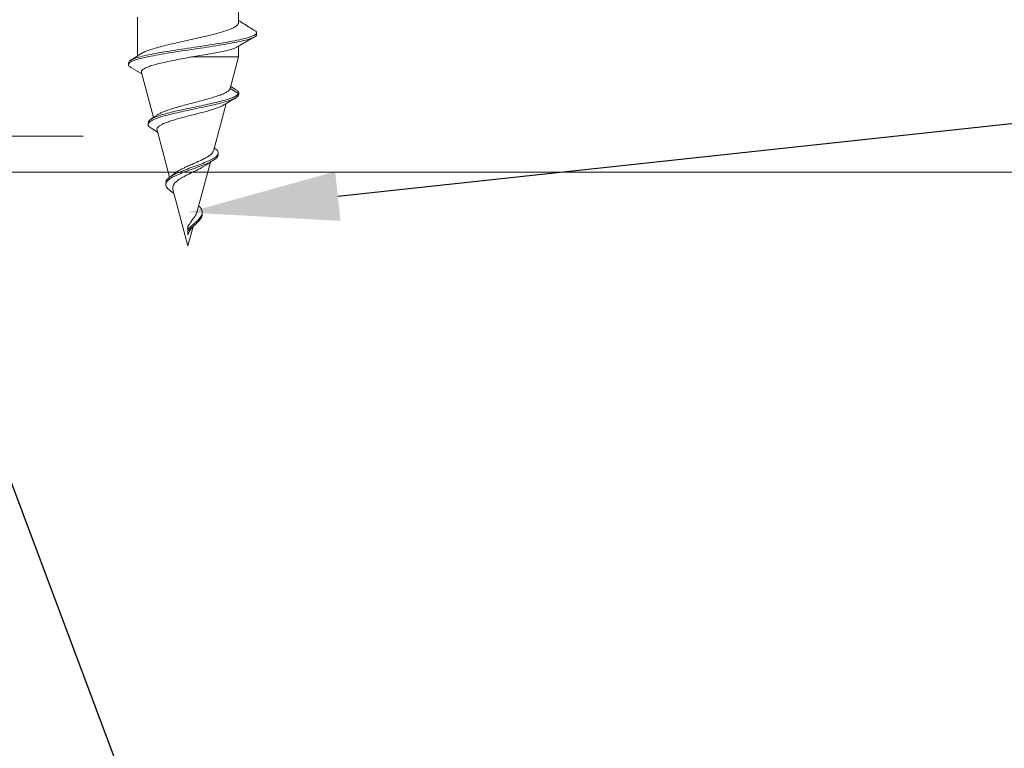
# Model space of a CAD drawing. Extents: x 26.1 to 62.5, y -7 to 14.7.
# Drawn here: x 40.4 to 42, y 1.8 to 3.1 of the extents above; entities that cross this region are included whole.
import ezdxf
from ezdxf import colors
from ezdxf.entities.mleader import LeaderData, LeaderLine
from ezdxf.math import Vec2, Vec3

# ---------------------------------------------------------------- set-up
doc = ezdxf.new("R2010")
doc.units = 0
doc.header["$LTSCALE"] = 0.1
doc.header["$MEASUREMENT"] = 0
doc.layers.get('0').update_dxf_attribs({"linetype": 'CONTINUOUS'})
doc.layers.add('SUBSTRATE', color=8, linetype='CONTINUOUS', lineweight=0)
doc.styles.get("Standard").update_dxf_attribs({"font": 'Arial.ttf'})

# ---------------------------------------------------------------- blocks, each defined once
blk = doc.blocks.new('Defined Universal Fastener')
at = {"color": 7, "linetype": 'Continuous', "lineweight": 0}
for p, q in [((28.224, -4.0134), (28.224, -3.9573)), ((28.056, -4.0047), (28.056, -4.0688)), ((28.2537, -4.0334), (28.2537, -4.0304)), ((28.0616, -4.0653), (28.0444, -4.0762)), ((28.224, -4.0705), (28.224, -4.0524)), ((28.0411, -4.0803), (28.0411, -4.0833)), ((28.224, -4.0705), (28.1459, -4.0705)), ((28.21, -4.1227), (28.224, -4.0705)), ((28.0451, -4.0878), (28.0635, -4.0985)), ((28.0629, -4.0962), (28.0829, -4.1709)), ((28.224, -4.131), (28.21, -4.1227)), ((28.2189, -4.1245), (28.2109, -4.1194)), ((28.224, -4.134), (28.224, -4.131)), ((28.2241, -4.1326), (28.2241, -4.1296)), ((28.1822, -4.2265), (28.2033, -4.1478)), ((28.074, -4.1796), (28.074, -4.1826)), ((28.0798, -4.1894), (28.0894, -4.1952)), ((28.0886, -4.1921), (28.1095, -4.2701)), ((28.1818, -4.2264), (28.1806, -4.2295)), ((28.1849, -4.2225), (28.1835, -4.2215)), ((28.1901, -4.2327), (28.1901, -4.2297)), ((28.1554, -4.3265), (28.1772, -4.245)), ((28.1648, -4.253), (28.1697, -4.2498)), ((28.1032, -4.2792), (28.1032, -4.2822)), ((28.1124, -4.2939), (28.1167, -4.297)), ((28.1149, -4.2905), (28.14, -4.384)), ((28.1636, -4.3312), (28.1636, -4.3282)), ((28.14, -4.3655), (28.14, -4.3514)), ((28.14, -4.384), (28.1487, -4.3517)), ((28.14, -4.3655), (28.1431, -4.3585))]:
    blk.add_line(p, q, dxfattribs=at)
for points, knots in [([(28.2239, -4.0134), (28.2237, -4.0144), (28.2234, -4.0164), (28.2198, -4.0196), (28.214, -4.0228), (28.2059, -4.0261), (28.1959, -4.0293), (28.1841, -4.0325), (28.1711, -4.0357), (28.1571, -4.039), (28.1427, -4.0422), (28.1281, -4.0455), (28.1139, -4.0487), (28.1005, -4.0519), (28.0883, -4.0552), (28.0775, -4.0584), (28.0689, -4.0616), (28.0635, -4.064), (28.0619, -4.0652), (28.0617, -4.0654)], [0, 0, 0, 0, 0.0567761, 0.1181253, 0.1812534, 0.2426035, 0.3057327, 0.3670832, 0.4302128, 0.4915628, 0.554692, 0.6160406, 0.6791683, 0.7405155, 0.8036417, 0.8649886, 0.9281145, 0.9894621, 1, 1, 1, 1]), ([(28.2508, -4.0268), (28.2444, -4.0228), (28.2354, -4.0173), (28.2265, -4.0116), (28.224, -4.01)], [0, 0, 0, 0, 0.715666, 1, 1, 1, 1]), ([(28.2533, -4.0334), (28.2534, -4.0336), (28.2541, -4.0348), (28.251, -4.0371), (28.244, -4.0402), (28.2327, -4.0434), (28.2182, -4.0465), (28.2009, -4.0496), (28.1816, -4.0527), (28.1611, -4.0559), (28.14, -4.059), (28.1194, -4.0621), (28.0998, -4.0652), (28.0822, -4.0684), (28.0671, -4.0715), (28.055, -4.0746), (28.0464, -4.0777), (28.0415, -4.0809), (28.0408, -4.084), (28.0422, -4.0863), (28.045, -4.0876), (28.0454, -4.0878)], [0, 0, 0, 0, 0.0130075, 0.0742982, 0.1351027, 0.1954117, 0.2552347, 0.3145624, 0.3734043, 0.431751, 0.4896122, 0.5469784, 0.6038592, 0.6602453, 0.7161462, 0.7715526, 0.8264741, 0.8809013, 0.9348437, 0.9882922, 1, 1, 1, 1]), ([(28.2502, -4.0267), (28.251, -4.0271), (28.2538, -4.0285), (28.2542, -4.031), (28.2513, -4.0341), (28.2439, -4.0372), (28.2327, -4.0404), (28.2182, -4.0435), (28.2009, -4.0466), (28.1816, -4.0497), (28.1611, -4.0529), (28.14, -4.056), (28.1194, -4.0591), (28.0998, -4.0622), (28.0822, -4.0654), (28.0671, -4.0685), (28.055, -4.0716), (28.0465, -4.0747), (28.0417, -4.0776), (28.0415, -4.0795), (28.0415, -4.0803)], [0, 0, 0, 0, 0.022957, 0.085145, 0.146834, 0.208034, 0.268736, 0.328948, 0.388661, 0.447886, 0.506613, 0.56485, 0.62259, 0.67984, 0.736593, 0.792858, 0.848625, 0.903903, 0.958685, 1, 1, 1, 1]), ([(28.2207, -4.0544), (28.2241, -4.0524), (28.2339, -4.0466), (28.2438, -4.041), (28.2503, -4.0373)], [0, 0, 0, 0, 0.3460717, 1, 1, 1, 1]), ([(28.1459, -4.0705), (28.1506, -4.0698), (28.1601, -4.0682), (28.1736, -4.066), (28.1864, -4.0637), (28.1976, -4.0615), (28.2074, -4.0592), (28.2148, -4.0569), (28.2193, -4.0553), (28.2204, -4.0544), (28.2206, -4.0543)], [0, 0, 0, 0, 0.137624, 0.279238, 0.416869, 0.55849, 0.696119, 0.837739, 0.975366, 1, 1, 1, 1]), ([(28.0631, -4.0961), (28.063, -4.0959), (28.0624, -4.0947), (28.0636, -4.0926), (28.0668, -4.09), (28.0723, -4.0874), (28.0799, -4.0847), (28.0893, -4.0821), (28.1003, -4.0795), (28.1127, -4.0769), (28.126, -4.0742), (28.1373, -4.0721), (28.1439, -4.0709), (28.1459, -4.0705)], [0, 0, 0, 0, 0.031332, 0.131505, 0.230632, 0.33254, 0.433347, 0.536986, 0.639467, 0.74483, 0.848973, 0.956048, 1, 1, 1, 1]), ([(28.224, -4.131), (28.2233, -4.132), (28.2219, -4.1341), (28.216, -4.1372), (28.2074, -4.1404), (28.1966, -4.1435), (28.1838, -4.1466), (28.1698, -4.1497), (28.155, -4.1529), (28.14, -4.156), (28.1256, -4.1591), (28.1121, -4.1622), (28.1001, -4.1654), (28.09, -4.1685), (28.0821, -4.1716), (28.0768, -4.1747), (28.0741, -4.1774), (28.0742, -4.179), (28.0743, -4.1796)], [0, 0, 0, 0, 0.071034, 0.141134, 0.210302, 0.27855, 0.34586, 0.412252, 0.477708, 0.542246, 0.605849, 0.668536, 0.73029, 0.79113, 0.851037, 0.910031, 0.968096, 1, 1, 1, 1]), ([(28.21, -4.1227), (28.2096, -4.1237), (28.2087, -4.1256), (28.2047, -4.1285), (28.199, -4.1314), (28.1915, -4.1343), (28.1826, -4.1373), (28.1726, -4.1403), (28.1617, -4.1432), (28.1505, -4.1462), (28.1391, -4.1492), (28.1282, -4.1521), (28.1177, -4.1551), (28.1084, -4.1581), (28.1002, -4.161), (28.0935, -4.1639), (28.0904, -4.1659), (28.089, -4.1668)], [0, 0, 0, 0, 0.069561, 0.141145, 0.210492, 0.281932, 0.349867, 0.419856, 0.486371, 0.554899, 0.620001, 0.687074, 0.750767, 0.81639, 0.878678, 0.942855, 1, 1, 1, 1]), ([(28.2188, -4.1245), (28.219, -4.1246), (28.2215, -4.1257), (28.2238, -4.1279), (28.2239, -4.13), (28.224, -4.131)], [0, 0, 0, 0, 0.033516, 0.519271, 1, 1, 1, 1]), ([(28.224, -4.134), (28.2233, -4.135), (28.2219, -4.1371), (28.216, -4.1402), (28.2074, -4.1434), (28.1966, -4.1465), (28.1838, -4.1496), (28.1698, -4.1527), (28.155, -4.1559), (28.14, -4.159), (28.1256, -4.1621), (28.1121, -4.1652), (28.1001, -4.1684), (28.09, -4.1715), (28.0821, -4.1746), (28.0767, -4.1777), (28.0739, -4.1809), (28.0738, -4.184), (28.0758, -4.1868), (28.0788, -4.1887), (28.0801, -4.1894)], [0, 0, 0, 0, 0.063305, 0.125778, 0.187421, 0.248243, 0.30823, 0.367399, 0.425733, 0.483249, 0.539932, 0.595799, 0.650834, 0.705054, 0.758444, 0.811019, 0.862766, 0.913701, 0.963809, 1, 1, 1, 1]), ([(28.1986, -4.1506), (28.202, -4.1485), (28.2088, -4.1445), (28.2157, -4.1404), (28.2192, -4.1384)], [0, 0, 0, 0, 0.498907, 1, 1, 1, 1]), ([(28.0887, -4.192), (28.0885, -4.1913), (28.0883, -4.1897), (28.0897, -4.1873), (28.0926, -4.1848), (28.097, -4.1822), (28.1027, -4.1797), (28.1098, -4.1772), (28.1178, -4.1746), (28.1267, -4.1721), (28.1362, -4.1696), (28.1461, -4.167), (28.156, -4.1645), (28.1657, -4.162), (28.1748, -4.1595), (28.1831, -4.1569), (28.1903, -4.1544), (28.1958, -4.1522), (28.198, -4.1508), (28.199, -4.1502)], [0, 0, 0, 0, 0.04764, 0.103252, 0.160408, 0.217277, 0.275729, 0.333854, 0.393597, 0.452975, 0.514006, 0.574658, 0.636999, 0.698933, 0.762592, 0.825809, 0.890788, 0.955288, 1, 1, 1, 1]), ([(28.0893, -4.1666), (28.088, -4.1674), (28.0844, -4.1699), (28.0807, -4.1723), (28.0783, -4.1739)], [0, 0, 0, 0, 0.335694, 1, 1, 1, 1]), ([(28.1847, -4.2225), (28.1858, -4.2232), (28.189, -4.2255), (28.1908, -4.2294), (28.189, -4.2341), (28.1829, -4.2388), (28.1735, -4.2434), (28.1617, -4.2481), (28.1488, -4.2528), (28.1358, -4.2575), (28.1239, -4.2622), (28.114, -4.2669), (28.1069, -4.2718), (28.1032, -4.2758), (28.1036, -4.2784), (28.1037, -4.2792)], [0, 0, 0, 0, 0.046572, 0.139549, 0.2305, 0.319344, 0.406172, 0.490904, 0.573633, 0.654279, 0.732937, 0.809527, 0.884145, 0.965582, 1, 1, 1, 1]), ([(28.1806, -4.2295), (28.1802, -4.23), (28.1793, -4.2311), (28.1776, -4.2326), (28.1752, -4.2344), (28.1725, -4.2361), (28.1701, -4.2375), (28.1688, -4.2382), (28.1682, -4.2386), (28.1678, -4.2387), (28.1677, -4.2388), (28.1676, -4.2389), (28.1675, -4.2389), (28.1675, -4.2389), (28.1675, -4.2389)], [0, 0, 0, 0, 0.168241, 0.334793, 0.499758, 0.750225, 0.875475, 0.93779, 0.968904, 0.984453, 0.992227, 0.996114, 0.998057, 1, 1, 1, 1]), ([(28.1901, -4.2326), (28.1897, -4.2341), (28.1891, -4.2371), (28.1828, -4.2418), (28.1735, -4.2464), (28.1617, -4.2511), (28.1488, -4.2558), (28.1358, -4.2605), (28.1239, -4.2652), (28.1141, -4.2699), (28.1067, -4.2748), (28.1029, -4.2798), (28.1032, -4.2851), (28.1067, -4.2898), (28.1111, -4.2928), (28.1129, -4.294)], [0, 0, 0, 0, 0.084911, 0.171373, 0.255874, 0.338335, 0.418847, 0.497332, 0.573881, 0.648418, 0.721036, 0.80029, 0.877118, 0.951494, 1, 1, 1, 1]), ([(28.1675, -4.2389), (28.1665, -4.2394), (28.1645, -4.2404), (28.1613, -4.242), (28.1573, -4.2438), (28.1535, -4.2455), (28.1503, -4.2469), (28.1487, -4.2476), (28.1479, -4.2479), (28.1475, -4.2481), (28.1473, -4.2482), (28.1472, -4.2482), (28.1471, -4.2483), (28.1471, -4.2483), (28.1471, -4.2483)], [0, 0, 0, 0, 0.168485, 0.335238, 0.500364, 0.749281, 0.874136, 0.936923, 0.968442, 0.98423, 0.992118, 0.99606, 0.99803, 1, 1, 1, 1]), ([(28.1698, -4.2499), (28.1719, -4.2485), (28.1762, -4.2456), (28.1806, -4.2428), (28.1829, -4.2414)], [0, 0, 0, 0, 0.495857, 1, 1, 1, 1]), ([(28.127, -4.2576), (28.1243, -4.2592), (28.1203, -4.2613), (28.1179, -4.2636), (28.1172, -4.2642)], [0, 0, 0, 0, 0.707294, 1, 1, 1, 1]), ([(28.1471, -4.2483), (28.1459, -4.2488), (28.1436, -4.2498), (28.1401, -4.2513), (28.1361, -4.2532), (28.1325, -4.2549), (28.1297, -4.2563), (28.1284, -4.257), (28.1277, -4.2573), (28.1274, -4.2575), (28.1272, -4.2576), (28.1271, -4.2576), (28.1271, -4.2576), (28.1271, -4.2576), (28.127, -4.2576)], [0, 0, 0, 0, 0.168201, 0.334631, 0.499396, 0.750684, 0.875474, 0.937733, 0.968861, 0.984429, 0.992214, 0.996107, 0.998053, 1, 1, 1, 1]), ([(28.1285, -4.2717), (28.1294, -4.2712), (28.1312, -4.2701), (28.1341, -4.2685), (28.1365, -4.2672), (28.1391, -4.2659), (28.1416, -4.2647), (28.1442, -4.2634), (28.1457, -4.2626), (28.1464, -4.2623)], [0, 0, 0, 0, 0.16482, 0.3314, 0.499697, 0.580293, 0.750797, 0.899513, 1, 1, 1, 1]), ([(28.1464, -4.2623), (28.1475, -4.2618), (28.1497, -4.2607), (28.1529, -4.2592), (28.1556, -4.2578), (28.1581, -4.2565), (28.1605, -4.2553), (28.1629, -4.254), (28.1643, -4.2533), (28.1648, -4.253)], [0, 0, 0, 0, 0.165029, 0.331719, 0.500028, 0.580357, 0.749251, 0.899571, 1, 1, 1, 1]), ([(28.1169, -4.2642), (28.1158, -4.2651), (28.1132, -4.2672), (28.1106, -4.2692), (28.109, -4.2704)], [0, 0, 0, 0, 0.436566, 1, 1, 1, 1]), ([(28.1171, -4.2811), (28.1175, -4.2806), (28.1183, -4.2795), (28.1199, -4.2779), (28.1221, -4.2761), (28.1244, -4.2743), (28.1268, -4.2728), (28.128, -4.272), (28.1285, -4.2717)], [0, 0, 0, 0, 0.164978, 0.331823, 0.500489, 0.749776, 0.898861, 1, 1, 1, 1]), ([(28.1149, -4.2905), (28.1148, -4.2899), (28.1146, -4.2889), (28.1146, -4.2873), (28.1148, -4.2854), (28.1155, -4.2837), (28.1163, -4.2821), (28.1169, -4.2814), (28.1171, -4.2811)], [0, 0, 0, 0, 0.164701, 0.331364, 0.499942, 0.749659, 0.898334, 1, 1, 1, 1]), ([(28.1577, -4.3178), (28.1583, -4.3182), (28.1609, -4.3203), (28.1631, -4.3243), (28.164, -4.3295), (28.1619, -4.3348), (28.1577, -4.3401), (28.1521, -4.3454), (28.1459, -4.3506), (28.1419, -4.3542), (28.14, -4.356)], [0, 0, 0, 0, 0.040514, 0.1947842, 0.343145, 0.485658, 0.6224219, 0.7536668, 0.8794233, 1, 1, 1, 1]), ([(28.1553, -4.3265), (28.1552, -4.3269), (28.1551, -4.3277), (28.1546, -4.3289), (28.154, -4.3302), (28.1533, -4.3315), (28.1529, -4.3323), (28.1527, -4.3327)], [0, 0, 0, 0, 0.2319294, 0.3636363, 0.6143174, 0.8568157, 1, 1, 1, 1]), ([(28.1633, -4.3311), (28.1634, -4.3316), (28.1637, -4.3338), (28.1618, -4.3378), (28.1577, -4.3431), (28.1521, -4.3484), (28.1459, -4.3536), (28.1419, -4.3572), (28.14, -4.359)], [0, 0, 0, 0, 0.0604386, 0.2642884, 0.4599146, 0.6476466, 0.8275278, 1, 1, 1, 1]), ([(28.1462, -4.342), (28.1457, -4.3428), (28.1446, -4.3443), (28.143, -4.3466), (28.1417, -4.3486), (28.1408, -4.35), (28.1404, -4.3507), (28.1402, -4.351), (28.1401, -4.3512), (28.1401, -4.3513), (28.14, -4.3514), (28.14, -4.3514), (28.14, -4.3514), (28.14, -4.3514), (28.14, -4.3514), (28.14, -4.3514), (28.14, -4.3514), (28.14, -4.3514)], [0, 0, 0, 0, 0.25101, 0.497852, 0.748936, 0.87433, 0.937111, 0.96854, 0.984266, 0.992132, 0.996066, 0.998033, 0.999016, 0.999508, 0.999754, 0.999877, 1, 1, 1, 1]), ([(28.1527, -4.3327), (28.1523, -4.3334), (28.1513, -4.3349), (28.1497, -4.3372), (28.148, -4.3396), (28.1468, -4.3412), (28.1462, -4.342)], [0, 0, 0, 0, 0.251577, 0.498656, 0.749884, 1, 1, 1, 1]), ([(28.1426, -4.3591), (28.1438, -4.3573), (28.1463, -4.3538), (28.1499, -4.3503), (28.1517, -4.3486)], [0, 0, 0, 0, 0.495343, 1, 1, 1, 1])]:
    blk.add_open_spline(points, degree=3, knots=knots, dxfattribs=at)

msp = doc.modelspace()

# ---------------------------------------------------------------- linework, layer by layer
at = {"layer": 'SUBSTRATE'}
for p, q in [((39.6438, 2.8623), (40.5194, 2.8623)), ((39.6438, 2.8026), (42.8574, 2.8026))]:
    msp.add_line(p, q, dxfattribs=at)

# ---------------------------------------------------------------- block references
at = {"color": 8}
msp.add_blockref('Defined Universal Fastener', (12.5534, 7.064), dxfattribs=at)

# ---------------------------------------------------------------- leaders
ml = msp.add_multileader_mtext('Standard')
ml.set_content('#14 X 1-1/2-IN. UNIVERSAL FASTENER PROVIDED @ 12-IN. O.C.', color=256)
ml.set_leader_properties()
ml.build(insert=Vec2(0, 0))
ml.multileader.update_dxf_attribs({"text_right_attachment_type": 6, "dogleg_length": 0.25, "arrow_head_size": 0.25})
ctx = ml.context
ctx.base_point, ctx.char_height, ctx.arrow_head_size, ctx.landing_gap_size, ctx.plane_origin = Vec3(47.6912, 1.2925), 0.25, 0.25, 0.09, Vec3(43.0063, 2.2227)
ctx.right_attachment = 6
notes = []
notes.append((ctx, [(0, (1, 1, 0), (47.4412, 1.2925), (1, 0), 0.25, [(2, [(40.6933, 2.7356), (45.8903, 3.2973), (41.0324, 4.9335)], 0, [])])]))
ctx.mtext.insert, ctx.mtext.width, ctx.mtext.flow_direction = Vec3(47.7812, 1.4542), 7.625939, 5
ml = msp.add_multileader_mtext('Standard')
ml.set_content('BOTTOM SECTION 10-FT. LENGTHS', color=256)
ml.set_leader_properties()
ml.build(insert=Vec2(0, 0))
ml.multileader.update_dxf_attribs({"text_right_attachment_type": 6, "dogleg_length": 0.25, "arrow_head_size": 0.25})
ctx = ml.context
ctx.base_point, ctx.char_height, ctx.arrow_head_size, ctx.landing_gap_size, ctx.plane_origin = Vec3(41.2639, 0.6528), 0.25, 0.25, 0.09, Vec3(39.8733, 3.3142)
ctx.right_attachment = 6
notes.append((ctx, [(0, (1, 1, 0), (41.0139, 0.6528), (1, 0), 0.25, [(0, [(39.6943, 4.1665)], 0, [])])]))
ctx.mtext.insert, ctx.mtext.width, ctx.mtext.flow_direction = Vec3(41.3539, 0.7799), 7.762296, 5
ml = msp.add_multileader_mtext('Standard')
ml.set_content('OPTIONAL FINISH STRIP (TYPE 2 SHOWN)', color=256)
ml.set_leader_properties()
ml.build(insert=Vec2(0, 0))
ml.multileader.update_dxf_attribs({"text_right_attachment_type": 6, "dogleg_length": 0.25, "arrow_head_size": 0.25})
ctx = ml.context
ctx.base_point, ctx.char_height, ctx.arrow_head_size, ctx.landing_gap_size, ctx.plane_origin = Vec3(41.2229, -0.066), 0.25, 0.25, 0.09, Vec3(39.7448, 2.9958)
ctx.right_attachment = 6
notes.append((ctx, [(0, (1, 1, 0), (40.9729, -0.066), (1, 0), 0.25, [(0, [(39.7809, 2.8623)], 0, [])])]))
ctx.mtext.insert, ctx.mtext.width, ctx.mtext.flow_direction = Vec3(41.3129, 0.0958), 10.081507, 5
for ctx, leaders in notes:
    for number, flags, end, landing, length, lines in leaders:
        leader = LeaderData()
        leader.index, (leader.has_last_leader_line, leader.has_dogleg_vector, leader.attachment_direction) = number, flags
        leader.last_leader_point, leader.dogleg_vector, leader.dogleg_length = Vec3(end), Vec3(landing), length
        for number, points, colour, breaks in lines:
            line = LeaderLine()
            line.index, line.vertices, line.color, line.breaks = number, Vec3.list(points), colors.encode_raw_color(colour), breaks
            leader.lines.append(line)
        ctx.leaders.append(leader)

doc.saveas('drawing.dxf')
